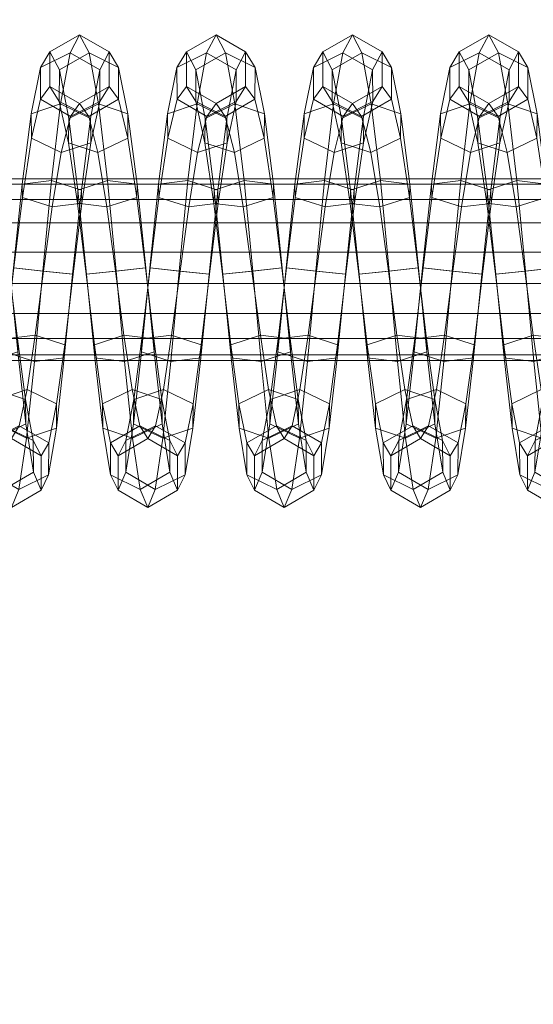
# Model space of a CAD drawing. Units: millimetres. Extents: x 245 to 2682, y -1061 to -531.
# Drawn here: x 2282 to 2287, y -814 to -804 of the extents above; entities that cross this region are included whole.
import ezdxf

# ---------------------------------------------------------------- set-up
doc = ezdxf.new("R2010")
doc.units = ezdxf.units.MM
doc.header["$MEASUREMENT"] = 0
doc.layers.add('Default', color=7, linetype='Continuous', true_color=0x000000)
doc.styles.add('Arial', font='arial.ttf')
doc.dimstyles.new('Default', dxfattribs={"dimtxt": 18, "dimasz": 9, "dimexe": 0.5, "dimexo": 0.5, "dimgap": 0.25, "dimtad": 0, "dimtoh": 1, "dimdec": 0, "dimzin": 1, "dimdsep": 46, "dimtxsty": 'Arial', "dimcen": 0.5, "dimadec": 0, "dimazin": 0, "dimtfac": 1, "dimtdec": 4, "dimtix": 1, "dimtmove": 1, "dimatfit": 3, "dimfxl": 0, "dimtolj": 1, "dimtzin": 1, "dimarcsym": 0})

# ---------------------------------------------------------------- blocks, each defined once
blk = doc.blocks.new('*D2')
at = {"layer": 'Default', "color": 0, "lineweight": -2}
for p, q in [((2272.4882, -607.2184), (2670.4106, -607.2184)), ((2669.9106, -616.2184), (2669.9106, -786.7814)), ((2669.9106, -998.2184), (2669.9106, -827.6554)), ((2272.4882, -1007.2184), (2670.4106, -1007.2184))]:
    blk.add_line(p, q, dxfattribs=at)
at = {"layer": 'Default', "color": 0}
for points in [[(2671.4106, -616.2184), (2668.4106, -616.2184), (2669.9106, -607.2184)], [(2668.4106, -998.2184), (2671.4106, -998.2184), (2669.9106, -1007.2184)]]:
    blk.add_solid(points, dxfattribs=at)
at = {"layer": 'Defpoints', "color": 0}
for p in [(2271.9882, -607.2184), (2271.9882, -1007.2184), (2669.9106, -1007.2184)]:
    blk.add_point(p, dxfattribs=at)
at = {"layer": 'Default', "color": 0, "lineweight": 13, "insert": (2669.9106, -807.2184), "char_height": 18, "attachment_point": 5, "rotation": 90, "style": 'Arial'}
blk.add_mtext('\\A1;400', dxfattribs=at)

msp = doc.modelspace()

# ---------------------------------------------------------------- dimensions: what is measured, and where the dimension line sits
at = {"layer": 'Default', "color": 18, "lineweight": 13, "true_color": 0x000000}
dim = msp.add_linear_dim(base=(2669.9106, -1007.2184), p1=(2271.9882, -607.2184), p2=(2271.9882, -1007.2184), angle=90, dimstyle='Default', dxfattribs=at)
dim.commit()
dim.dimension.update_dxf_attribs({"geometry": '*D2', "text_midpoint": (2669.9106, -807.2184)})

# ---------------------------------------------------------------- meshes
mesh = msp.add_polyface(dxfattribs=at)
corners = [(2280.8357, -806.5689, 161.4905), (2280.9219, -805.7358, 161.6427), (2280.9255, -805.8663, 161.9578), (2280.8396, -806.5689, 161.8316), (2281.0115, -805.0249, 162.1019), (2281.0142, -805.2661, 162.3431), (2281.1038, -804.5441, 162.7984), (2281.1052, -804.8592, 162.9289), (2280.8127, -805.0047, 163.0267), (2280.7222, -805.3643, 162.4894), (2280.7168, -804.882, 162.007), (2280.8098, -804.3744, 162.7656), (2281.1038, -804.5441, 162.7984), (2281.0115, -805.0249, 162.1019), (2281.1978, -804.3668, 163.6256), (2281.1978, -804.7079, 163.6256), (2280.9043, -804.8784, 163.6605), (2280.9043, -804.1962, 163.6605), (2281.1978, -804.3668, 163.6256), (2281.2915, -804.5199, 164.4576), (2281.29, -804.835, 164.327), (2280.9959, -805.0047, 164.2943), (2280.9988, -804.3744, 164.5553), (2281.2915, -804.5199, 164.4576), (2281.3838, -804.9802, 165.1677), (2281.3811, -805.2215, 164.9265), (2281.0864, -805.3644, 164.8315), (2280.7944, -805.2661, 164.9778), (2280.7034, -804.8592, 164.392), (2280.7048, -804.5441, 164.5225), (2280.7971, -805.0249, 165.219), (2281.0918, -804.882, 165.3139), (2281.3838, -804.9802, 165.1677), (2281.4736, -805.6776, 165.6474), (2281.4702, -805.8081, 165.3323), (2281.1748, -805.9026, 165.1901), (2280.8831, -805.8665, 165.3631), (2280.8867, -805.736, 165.6782), (2281.1821, -805.6416, 165.8204), (2281.4736, -805.6776, 165.6474), (2281.5603, -806.5058, 165.8237), (2281.5564, -806.5058, 165.4827), (2280.969, -806.5689, 165.4893), (2280.9729, -806.5689, 165.8304), (2281.2686, -806.5373, 165.9976), (2281.5603, -806.5058, 165.8237), (2282.187, -806.5688, 161.4753), (2282.2732, -805.7359, 161.6275), (2282.2769, -805.8664, 161.9426), (2282.1909, -806.5688, 161.8164), (2281.8992, -806.5372, 161.9902), (2281.9851, -805.9025, 162.1156), (2281.6897, -805.8081, 161.9734), (2281.6035, -806.5056, 161.823), (2281.686, -805.6776, 161.6583), (2281.5996, -806.5056, 161.4819), (2281.978, -805.6414, 161.4853), (2281.8916, -806.5372, 161.3081), (2282.2732, -805.7359, 161.6275), (2282.187, -806.5688, 161.4753), (2282.3628, -805.0249, 162.0868), (2282.3657, -805.2661, 162.328), (2282.0735, -805.3643, 162.4742), (2281.7786, -805.2214, 162.3792), (2281.7759, -804.9802, 162.138), (2282.0681, -804.8819, 161.9918), (2282.3628, -805.0249, 162.0868), (2282.4551, -804.5441, 162.7832), (2282.4568, -804.8592, 162.9138), (2282.1641, -805.0047, 163.0115), (2281.8699, -804.835, 162.9787), (2281.8684, -804.5199, 162.8482), (2282.1611, -804.3744, 162.7505), (2282.4551, -804.5441, 162.7832), (2282.5488, -804.7079, 163.6104), (2282.2556, -804.8784, 163.6452), (2281.9622, -804.7079, 163.6801), (2281.9622, -804.3668, 163.6801), (2282.2556, -804.1962, 163.6452), (2282.5488, -804.3668, 163.6104), (2282.6411, -804.8351, 164.3119), (2282.3472, -805.0047, 164.2791), (2282.0544, -804.8593, 164.3768), (2282.0559, -804.5441, 164.5074), (2282.3501, -804.3745, 164.5401), (2282.4377, -805.3644, 164.8164), (2282.1455, -805.2661, 164.9626), (2282.1482, -805.025, 165.2038), (2282.4431, -804.882, 165.2988), (2282.5261, -805.9025, 165.1749), (2282.2344, -805.8664, 165.3479), (2282.2378, -805.7359, 165.663), (2282.5332, -805.6414, 165.8052), (2282.3203, -806.5689, 165.4741), (2282.324, -806.5689, 165.8152), (2282.6196, -806.5374, 165.9824)]
mesh.append_faces([[corners[k] for k in face] for face in [(0, 1, 2, 3), (1, 4, 5, 2), (4, 6, 7, 5), (5, 7, 8, 9), (10, 11, 12, 13), (6, 14, 15, 7), (7, 15, 16, 8), (11, 17, 18, 12), (14, 19, 20, 15), (15, 20, 21, 16), (17, 22, 23, 18), (19, 24, 25, 20), (20, 25, 26, 21), (21, 26, 27, 28), (29, 30, 31, 22), (22, 31, 32, 23), (24, 33, 34, 25), (25, 34, 35, 26), (26, 35, 36, 27), (30, 37, 38, 31), (31, 38, 39, 32), (33, 40, 41, 34), (36, 42, 43, 37), (37, 43, 44, 38), (38, 44, 45, 39), (46, 47, 48, 49), (50, 51, 52, 53), (53, 52, 54, 55), (55, 54, 56, 57), (57, 56, 58, 59), (47, 60, 61, 48), (48, 61, 62, 51), (51, 62, 63, 52), (52, 63, 64, 54), (54, 64, 65, 56), (56, 65, 66, 58), (60, 67, 68, 61), (61, 68, 69, 62), (62, 69, 70, 63), (63, 70, 71, 64), (64, 71, 72, 65), (65, 72, 73, 66), (68, 74, 75, 69), (69, 75, 76, 70), (70, 76, 77, 71), (71, 77, 78, 72), (72, 78, 79, 73), (74, 80, 81, 75), (75, 81, 82, 76), (76, 82, 83, 77), (77, 83, 84, 78), (81, 85, 86, 82), (82, 86, 87, 83), (83, 87, 88, 84), (85, 89, 90, 86), (86, 90, 91, 87), (87, 91, 92, 88), (90, 93, 94, 91), (91, 94, 95, 92)]], dxfattribs={"color": 18})
mesh = msp.add_polyface(dxfattribs=at)
corners = [(2282.4551, -804.5441, 162.7832), (2282.5488, -804.3668, 163.6104), (2282.5488, -804.7079, 163.6104), (2282.4568, -804.8592, 162.9138), (2282.6426, -804.5199, 164.4424), (2282.6411, -804.8351, 164.3119), (2282.2556, -804.1962, 163.6452), (2282.3501, -804.3745, 164.5401), (2282.6426, -804.5199, 164.4424), (2282.5488, -804.3668, 163.6104), (2282.7351, -804.9803, 165.1525), (2282.7324, -805.2215, 164.9113), (2282.4377, -805.3644, 164.8164), (2282.3472, -805.0047, 164.2791), (2282.4431, -804.882, 165.2988), (2282.7351, -804.9803, 165.1525), (2282.825, -805.6776, 165.6322), (2282.8215, -805.8081, 165.3171), (2282.5261, -805.9025, 165.1749), (2282.5332, -805.6414, 165.8052), (2282.825, -805.6776, 165.6322), (2282.9114, -806.5058, 165.8086), (2282.9075, -806.5058, 165.4675), (2282.6118, -806.5374, 165.3002), (2282.6196, -806.5374, 165.9824), (2282.9114, -806.5058, 165.8086), (2282.9905, -807.2084, 165.3394), (2282.6951, -807.1723, 165.173), (2283.4595, -807.2665, 161.9535), (2283.5422, -806.5689, 161.8013), (2283.2505, -806.5373, 161.9751), (2283.1675, -807.1721, 162.1023), (2282.9548, -806.5058, 161.8078), (2282.8718, -807.2081, 161.9359), (2283.5386, -806.5689, 161.4602), (2283.6248, -805.7359, 161.6124), (2283.6282, -805.8664, 161.9275), (2283.3364, -805.9025, 162.1004), (2283.041, -805.8081, 161.9583), (2283.0376, -805.6775, 161.6431), (2282.9509, -806.5058, 161.4668), (2283.3293, -805.6414, 161.4702), (2283.2429, -806.5373, 161.2929), (2283.6248, -805.7359, 161.6124), (2283.5386, -806.5689, 161.4602), (2283.7144, -805.0247, 162.0718), (2283.7168, -805.2659, 162.313), (2283.4248, -805.3643, 162.4592), (2283.1299, -805.2213, 162.3642), (2283.1274, -804.9801, 162.123), (2283.4194, -804.8818, 161.9768), (2283.7144, -805.0247, 162.0718), (2283.8064, -804.5441, 162.7681), (2283.8079, -804.8592, 162.8986), (2283.5154, -805.0047, 162.9963), (2283.2212, -804.835, 162.9635), (2283.2197, -804.5199, 162.833), (2283.5125, -804.3744, 162.7353), (2283.8064, -804.5441, 162.7681), (2283.9001, -804.3668, 163.5953), (2283.9001, -804.7079, 163.5953), (2283.6069, -804.8784, 163.6302), (2283.3135, -804.7079, 163.665), (2283.3135, -804.3668, 163.665), (2283.6069, -804.1962, 163.6302), (2283.9001, -804.3668, 163.5953), (2283.9939, -804.52, 164.4274), (2283.9924, -804.8351, 164.2968), (2283.6982, -805.0047, 164.264), (2283.4058, -804.8593, 164.3617), (2283.4072, -804.5441, 164.4923), (2283.7012, -804.3745, 164.5251), (2283.9939, -804.52, 164.4274), (2284.0837, -805.2215, 164.8962), (2283.7888, -805.3643, 164.8012), (2283.4968, -805.2661, 164.9474), (2283.4995, -805.0249, 165.1886), (2283.7942, -804.882, 165.2836), (2284.0864, -804.9802, 165.1374), (2284.1726, -805.8081, 165.302), (2283.8772, -805.9025, 165.1599), (2283.5855, -805.8665, 165.3328), (2283.5889, -805.7359, 165.6479), (2283.8843, -805.6415, 165.7901), (2284.176, -805.6776, 165.6172), (2283.9631, -806.5374, 165.2852), (2283.6714, -806.569, 165.459), (2283.6751, -806.569, 165.8001), (2283.9707, -806.5374, 165.9673), (2284.0461, -807.1722, 165.1579), (2283.7542, -807.2667, 165.3067)]
mesh.append_faces([[corners[k] for k in face] for face in [(0, 1, 2, 3), (1, 4, 5, 2), (6, 7, 8, 9), (4, 10, 11, 5), (5, 11, 12, 13), (7, 14, 15, 8), (10, 16, 17, 11), (11, 17, 18, 12), (14, 19, 20, 15), (16, 21, 22, 17), (17, 22, 23, 18), (19, 24, 25, 20), (22, 26, 27, 23), (28, 29, 30, 31), (31, 30, 32, 33), (34, 35, 36, 29), (29, 36, 37, 30), (30, 37, 38, 32), (32, 38, 39, 40), (40, 39, 41, 42), (42, 41, 43, 44), (35, 45, 46, 36), (36, 46, 47, 37), (37, 47, 48, 38), (38, 48, 49, 39), (39, 49, 50, 41), (41, 50, 51, 43), (45, 52, 53, 46), (46, 53, 54, 47), (47, 54, 55, 48), (48, 55, 56, 49), (49, 56, 57, 50), (50, 57, 58, 51), (52, 59, 60, 53), (53, 60, 61, 54), (54, 61, 62, 55), (55, 62, 63, 56), (56, 63, 64, 57), (57, 64, 65, 58), (59, 66, 67, 60), (60, 67, 68, 61), (61, 68, 69, 62), (62, 69, 70, 63), (63, 70, 71, 64), (64, 71, 72, 65), (67, 73, 74, 68), (68, 74, 75, 69), (69, 75, 76, 70), (70, 76, 77, 71), (71, 77, 78, 72), (73, 79, 80, 74), (74, 80, 81, 75), (75, 81, 82, 76), (76, 82, 83, 77), (77, 83, 84, 78), (80, 85, 86, 81), (81, 86, 87, 82), (82, 87, 88, 83), (85, 89, 90, 86)]], dxfattribs={"color": 18})
mesh = msp.add_polyface(dxfattribs=at)
corners = [(2283.9939, -804.52, 164.4274), (2284.0864, -804.9802, 165.1374), (2284.0837, -805.2215, 164.8962), (2283.9924, -804.8351, 164.2968), (2284.176, -805.6776, 165.6172), (2284.1726, -805.8081, 165.302), (2284.2625, -806.5058, 165.7935), (2284.2588, -806.5058, 165.4524), (2283.9631, -806.5374, 165.2852), (2283.8772, -805.9025, 165.1599), (2283.8843, -805.6415, 165.7901), (2283.9707, -806.5374, 165.9673), (2284.2625, -806.5058, 165.7935), (2284.176, -805.6776, 165.6172), (2284.3418, -807.2083, 165.3243), (2284.0461, -807.1722, 165.1579), (2284.811, -807.2666, 161.9385), (2284.8936, -806.5689, 161.7863), (2284.6018, -806.5373, 161.9601), (2284.5188, -807.1721, 162.0872), (2284.3062, -806.5057, 161.7928), (2284.2231, -807.2082, 161.9209), (2284.8899, -806.5689, 161.4452), (2284.9761, -805.7359, 161.5974), (2284.9795, -805.8663, 161.9125), (2284.6877, -805.9025, 162.0854), (2284.3923, -805.808, 161.9432), (2284.3889, -805.6774, 161.6281), (2284.3025, -806.5057, 161.4517), (2284.6807, -805.6414, 161.4552), (2284.5942, -806.5372, 161.2779), (2284.9761, -805.7359, 161.5974), (2284.8899, -806.5689, 161.4452), (2285.0657, -805.0248, 162.0567), (2285.0684, -805.266, 162.2979), (2284.7761, -805.3643, 162.4441), (2284.4814, -805.2213, 162.3491), (2284.4785, -804.9802, 162.1079), (2284.7708, -804.8819, 161.9617), (2285.0657, -805.0248, 162.0567), (2285.1577, -804.5441, 162.7531), (2285.1592, -804.8592, 162.8836), (2284.8667, -805.0047, 162.9813), (2284.5725, -804.835, 162.9485), (2284.571, -804.5199, 162.818), (2284.8638, -804.3744, 162.7203), (2285.1577, -804.5441, 162.7531), (2285.2515, -804.3668, 163.5803), (2285.2515, -804.7079, 163.5803), (2284.958, -804.8784, 163.6152), (2284.6648, -804.7079, 163.65), (2284.6648, -804.3668, 163.65), (2284.958, -804.1962, 163.6152), (2285.2515, -804.3668, 163.5803), (2285.3452, -804.5199, 164.4123), (2285.3438, -804.835, 164.2817), (2285.0496, -805.0047, 164.2489), (2284.7568, -804.8592, 164.3466), (2284.7585, -804.5441, 164.4771), (2285.0525, -804.3744, 164.5099), (2285.3452, -804.5199, 164.4123), (2285.4375, -804.9802, 165.1224), (2285.4348, -805.2215, 164.8812), (2285.1401, -805.3644, 164.7862), (2284.8479, -805.2661, 164.9324), (2284.8506, -805.0249, 165.1736), (2285.1453, -804.882, 165.2686), (2285.4375, -804.9802, 165.1224), (2285.5271, -805.6776, 165.6022), (2285.5237, -805.8081, 165.2871), (2285.2285, -805.9026, 165.1448), (2284.9365, -805.8665, 165.3177), (2284.9402, -805.736, 165.6329), (2285.2354, -805.6416, 165.7751), (2285.5271, -805.6776, 165.6022), (2285.6138, -806.5057, 165.7785), (2285.6099, -806.5057, 165.4374), (2285.3142, -806.5373, 165.2701), (2285.0225, -806.5689, 165.4439), (2285.0264, -806.5689, 165.785), (2285.3218, -806.5373, 165.9523), (2285.6138, -806.5057, 165.7785), (2285.6929, -807.2083, 165.3093), (2285.3972, -807.1723, 165.1429), (2285.1052, -807.2667, 165.2916), (2285.6577, -806.5057, 161.7778), (2285.7437, -805.8081, 161.9282), (2285.7402, -805.6776, 161.6131), (2285.6538, -806.5056, 161.4367)]
mesh.append_faces([[corners[k] for k in face] for face in [(0, 1, 2, 3), (1, 4, 5, 2), (4, 6, 7, 5), (5, 7, 8, 9), (10, 11, 12, 13), (7, 14, 15, 8), (16, 17, 18, 19), (19, 18, 20, 21), (22, 23, 24, 17), (17, 24, 25, 18), (18, 25, 26, 20), (20, 26, 27, 28), (28, 27, 29, 30), (30, 29, 31, 32), (23, 33, 34, 24), (24, 34, 35, 25), (25, 35, 36, 26), (26, 36, 37, 27), (27, 37, 38, 29), (29, 38, 39, 31), (33, 40, 41, 34), (34, 41, 42, 35), (35, 42, 43, 36), (36, 43, 44, 37), (37, 44, 45, 38), (38, 45, 46, 39), (40, 47, 48, 41), (41, 48, 49, 42), (42, 49, 50, 43), (43, 50, 51, 44), (44, 51, 52, 45), (45, 52, 53, 46), (47, 54, 55, 48), (48, 55, 56, 49), (49, 56, 57, 50), (50, 57, 58, 51), (51, 58, 59, 52), (52, 59, 60, 53), (54, 61, 62, 55), (55, 62, 63, 56), (56, 63, 64, 57), (57, 64, 65, 58), (58, 65, 66, 59), (59, 66, 67, 60), (61, 68, 69, 62), (62, 69, 70, 63), (63, 70, 71, 64), (64, 71, 72, 65), (65, 72, 73, 66), (66, 73, 74, 67), (68, 75, 76, 69), (69, 76, 77, 70), (70, 77, 78, 71), (71, 78, 79, 72), (72, 79, 80, 73), (73, 80, 81, 74), (76, 82, 83, 77), (77, 83, 84, 78), (85, 86, 87, 88)]], dxfattribs={"color": 18})
mesh = msp.add_polyface(dxfattribs=at)
corners = [(2286.2412, -806.5688, 161.4302), (2286.3274, -805.7359, 161.5824), (2286.3311, -805.8665, 161.8975), (2286.2451, -806.5689, 161.7713), (2285.9531, -806.5372, 161.9451), (2286.0391, -805.9025, 162.0704), (2285.7437, -805.8081, 161.9282), (2285.6577, -806.5057, 161.7778), (2285.6538, -806.5056, 161.4367), (2285.7402, -805.6776, 161.6131), (2286.032, -805.6415, 161.4402), (2285.9458, -806.5372, 161.2629), (2286.3274, -805.7359, 161.5824), (2286.2412, -806.5688, 161.4302), (2286.417, -805.0248, 162.0418), (2286.4197, -805.266, 162.283), (2286.1274, -805.3643, 162.4291), (2285.8328, -805.2213, 162.3341), (2285.8301, -804.9801, 162.0929), (2286.1221, -804.8819, 161.9468), (2286.417, -805.0248, 162.0418), (2286.509, -804.5441, 162.7382), (2286.5105, -804.8592, 162.8687), (2286.2178, -805.0047, 162.9664), (2285.9238, -804.835, 162.9335), (2285.9224, -804.5199, 162.803), (2286.2151, -804.3744, 162.7053), (2286.509, -804.5441, 162.7382), (2286.6028, -804.3668, 163.5653), (2286.6028, -804.7079, 163.5653), (2286.3093, -804.8784, 163.6001), (2286.0159, -804.7079, 163.635), (2286.0159, -804.3668, 163.6349), (2286.3093, -804.1962, 163.6001), (2286.6028, -804.3668, 163.5653), (2286.6963, -804.52, 164.3975), (2286.6948, -804.8351, 164.2669), (2286.4009, -805.0048, 164.2341), (2286.1082, -804.8593, 164.3318), (2286.1096, -804.5441, 164.4623), (2286.4038, -804.3745, 164.4952), (2286.6963, -804.52, 164.3975), (2286.7886, -804.9803, 165.1075), (2286.7859, -805.2215, 164.8663), (2286.4912, -805.3644, 164.7713), (2286.199, -805.2661, 164.9175), (2286.2017, -805.025, 165.1587), (2286.4966, -804.882, 165.2537), (2286.7886, -804.9803, 165.1075), (2286.8784, -805.6775, 165.5872), (2286.875, -805.8081, 165.2721), (2286.5796, -805.9025, 165.1299), (2286.2878, -805.8664, 165.3028), (2286.2913, -805.7359, 165.6179), (2286.5867, -805.6414, 165.7601), (2286.8784, -805.6775, 165.5872), (2286.9648, -806.5058, 165.7636), (2286.9609, -806.5058, 165.4225), (2286.3738, -806.5689, 165.429), (2286.3774, -806.5689, 165.7701), (2286.6731, -806.5373, 165.9374), (2286.9648, -806.5058, 165.7636), (2287.3047, -806.5374, 161.9302), (2287.3904, -805.9025, 162.0555), (2287.0952, -805.8081, 161.9133), (2287.009, -806.5058, 161.7629), (2287.0916, -805.6775, 161.5982), (2287.0054, -806.5058, 161.4218), (2287.3835, -805.6414, 161.4253), (2287.2971, -806.5373, 161.248), (2287.6787, -805.7359, 161.5675), (2287.5928, -806.5689, 161.4153), (2287.4788, -805.3643, 162.4143), (2287.1841, -805.2213, 162.3192), (2287.1814, -804.9801, 162.0781), (2287.4736, -804.8819, 161.9319), (2287.5693, -805.0047, 162.9514), (2287.2751, -804.835, 162.9186), (2287.2737, -804.5199, 162.788), (2287.5664, -804.3745, 162.6904), (2287.6606, -804.8784, 163.5853), (2287.3672, -804.7079, 163.6201), (2287.3672, -804.3668, 163.6201), (2287.6606, -804.1962, 163.5853), (2287.4595, -804.8593, 164.3169), (2287.4609, -804.5441, 164.4475), (2287.5503, -805.2661, 164.9025), (2287.553, -805.0249, 165.1437)]
mesh.append_faces([[corners[k] for k in face] for face in [(0, 1, 2, 3), (4, 5, 6, 7), (8, 9, 10, 11), (11, 10, 12, 13), (1, 14, 15, 2), (2, 15, 16, 5), (5, 16, 17, 6), (6, 17, 18, 9), (9, 18, 19, 10), (10, 19, 20, 12), (14, 21, 22, 15), (15, 22, 23, 16), (16, 23, 24, 17), (17, 24, 25, 18), (18, 25, 26, 19), (19, 26, 27, 20), (21, 28, 29, 22), (22, 29, 30, 23), (23, 30, 31, 24), (24, 31, 32, 25), (25, 32, 33, 26), (26, 33, 34, 27), (28, 35, 36, 29), (29, 36, 37, 30), (30, 37, 38, 31), (31, 38, 39, 32), (32, 39, 40, 33), (33, 40, 41, 34), (35, 42, 43, 36), (36, 43, 44, 37), (37, 44, 45, 38), (38, 45, 46, 39), (39, 46, 47, 40), (40, 47, 48, 41), (42, 49, 50, 43), (43, 50, 51, 44), (44, 51, 52, 45), (45, 52, 53, 46), (46, 53, 54, 47), (47, 54, 55, 48), (49, 56, 57, 50), (52, 58, 59, 53), (53, 59, 60, 54), (54, 60, 61, 55), (62, 63, 64, 65), (65, 64, 66, 67), (67, 66, 68, 69), (69, 68, 70, 71), (63, 72, 73, 64), (64, 73, 74, 66), (66, 74, 75, 68), (72, 76, 77, 73), (73, 77, 78, 74), (74, 78, 79, 75), (76, 80, 81, 77), (77, 81, 82, 78), (78, 82, 83, 79), (81, 84, 85, 82), (84, 86, 87, 85)]], dxfattribs={"color": 18})
mesh = msp.add_polyface(dxfattribs=at)
corners = [(2195.8394, -805.6246, 165.275), (2195.8447, -805.6767, 165.5699), (2254.273, -805.6767, 164.6303), (2254.2688, -805.6246, 164.3353), (2195.8491, -805.8272, 165.8337), (2254.2769, -805.8272, 164.8941), (2195.8528, -806.06, 166.0369), (2254.28, -806.06, 165.0972), (2195.8547, -806.3491, 166.1541), (2254.2817, -806.3491, 165.2145), (2195.8547, -806.3491, 166.1541), (2195.8547, -806.6614, 166.1677), (2254.2817, -806.6614, 165.2281), (2254.2817, -806.3491, 165.2145), (2195.8533, -806.9593, 166.0714), (2254.2805, -806.9593, 165.1317), (2195.8499, -807.2055, 165.873), (2254.2773, -807.2055, 164.9333), (2195.845, -807.3679, 165.5956), (2254.2734, -807.3679, 164.6559), (2195.8394, -807.4246, 165.275), (2254.2688, -807.4246, 164.3353), (2195.834, -807.3679, 164.9544), (2254.2639, -807.3679, 164.0147), (2195.8291, -807.2055, 164.677), (2254.2598, -807.2055, 163.7373), (2195.8257, -806.9593, 164.4786), (2254.2568, -806.9593, 163.5389), (2195.8242, -806.3491, 164.3959), (2195.8262, -806.06, 164.5132), (2254.2573, -806.06, 163.5735), (2254.2556, -806.3491, 163.4562), (2195.8298, -805.8272, 164.7163), (2254.2603, -805.8272, 163.7766), (2195.8342, -805.6767, 164.9801), (2254.2642, -805.6766, 164.0404), (2312.7039, -805.6766, 163.8396), (2312.7004, -805.6246, 163.5446), (2312.707, -805.8272, 164.1034), (2312.7097, -806.06, 164.3065), (2312.7112, -806.3491, 164.4238), (2312.7112, -806.6614, 164.4374), (2312.7112, -806.3491, 164.4238), (2312.71, -806.9593, 164.3411), (2312.7078, -807.2055, 164.1427), (2312.7043, -807.3679, 163.8652), (2312.7004, -807.4246, 163.5446), (2312.6963, -807.3679, 163.224), (2312.6929, -807.2055, 162.9466), (2312.6907, -806.9593, 162.7482), (2254.2554, -806.6614, 163.4426), (2312.6895, -806.6614, 162.6518), (2312.6897, -806.3491, 162.6655), (2312.6909, -806.06, 162.7827), (2312.6934, -805.8272, 162.9859), (2312.6968, -805.6766, 163.2497), (2371.126, -806.9593, 162.1065), (2371.1279, -807.2055, 162.3049), (2371.125, -806.6614, 162.0101), (2371.125, -806.3491, 162.0238), (2371.1262, -806.06, 162.141), (2371.1282, -805.8272, 162.3442)]
mesh.append_faces([[corners[k] for k in face] for face in [(0, 1, 2, 3), (1, 4, 5, 2), (4, 6, 7, 5), (6, 8, 9, 7), (10, 11, 12, 13), (11, 14, 15, 12), (14, 16, 17, 15), (16, 18, 19, 17), (18, 20, 21, 19), (20, 22, 23, 21), (22, 24, 25, 23), (24, 26, 27, 25), (28, 29, 30, 31), (29, 32, 33, 30), (32, 34, 35, 33), (34, 0, 3, 35), (3, 2, 36, 37), (2, 5, 38, 36), (5, 7, 39, 38), (7, 9, 40, 39), (13, 12, 41, 42), (12, 15, 43, 41), (15, 17, 44, 43), (17, 19, 45, 44), (19, 21, 46, 45), (21, 23, 47, 46), (23, 25, 48, 47), (25, 27, 49, 48), (27, 50, 51, 49), (50, 31, 52, 51), (31, 30, 53, 52), (30, 33, 54, 53), (33, 35, 55, 54), (35, 3, 37, 55), (48, 49, 56, 57), (49, 51, 58, 56), (51, 52, 59, 58), (52, 53, 60, 59), (53, 54, 61, 60)]], dxfattribs={"color": 18})
mesh = msp.add_polyface(dxfattribs=at)
corners = [(2280.6741, -808.0944, 162.1504), (2280.7532, -807.3972, 161.6688), (2280.7568, -807.2667, 161.9839), (2280.677, -807.8532, 162.3916), (2280.8357, -806.5689, 161.4905), (2280.8396, -806.5689, 161.8316), (2280.5479, -806.5373, 162.0055), (2280.4648, -807.1722, 162.1327), (2280.4575, -807.4333, 161.5025), (2280.54, -806.5372, 161.3233), (2280.8357, -806.5689, 161.4905), (2280.7532, -807.3972, 161.6688), (2280.9255, -805.8663, 161.9578), (2280.6335, -805.9025, 162.1308), (2281.4702, -805.8081, 165.3323), (2281.5564, -806.5058, 165.4827), (2281.2607, -806.5373, 165.3154), (2281.1748, -805.9026, 165.1901), (2280.969, -806.5689, 165.4893), (2280.8831, -805.8665, 165.3631), (2281.5603, -806.5058, 165.8237), (2281.6428, -807.3389, 165.6696), (2281.6394, -807.2083, 165.3545), (2281.3438, -807.1723, 165.1882), (2281.0518, -807.2667, 165.3369), (2281.0554, -807.3972, 165.6521), (2280.9729, -806.5689, 165.8304), (2281.3511, -807.4334, 165.8184), (2281.2686, -806.5373, 165.9976), (2281.6428, -807.3389, 165.6696), (2281.5603, -806.5058, 165.8237), (2281.7222, -808.0499, 165.2084), (2281.7195, -807.8087, 164.9672), (2281.4243, -807.7104, 164.8276), (2281.1316, -807.8533, 164.9292), (2281.1343, -808.0946, 165.1703), (2281.4297, -808.1928, 165.31), (2281.7222, -808.0499, 165.2084), (2281.7988, -808.5306, 164.5103), (2281.7974, -808.2155, 164.3797), (2281.5027, -808.07, 164.2886), (2281.2095, -808.2396, 164.328), (2281.2107, -808.5548, 164.4585), (2281.5056, -808.7002, 164.5497), (2281.7988, -808.5306, 164.5103), (2281.874, -808.7079, 163.681), (2281.874, -808.3668, 163.681), (2281.5798, -808.1962, 163.6527), (2281.2859, -808.3668, 163.6245), (2281.2859, -808.7079, 163.6244), (2281.5798, -808.8784, 163.6527), (2281.874, -808.7079, 163.681), (2281.9492, -808.5547, 162.8471), (2281.9507, -808.2396, 162.9776), (2281.6572, -808.07, 163.017), (2281.3623, -808.2154, 162.9259), (2281.3611, -808.5305, 162.7953), (2281.6543, -808.7002, 162.7559), (2281.9492, -808.5547, 162.8471), (2282.0254, -808.0945, 162.1353), (2282.0283, -807.8533, 162.3764), (2281.7356, -807.7103, 162.478), (2281.4404, -807.8086, 162.3384), (2281.4377, -808.0498, 162.0972), (2281.7302, -808.1928, 161.9956), (2282.0254, -808.0945, 162.1353), (2282.1045, -807.397, 161.6535), (2282.1082, -807.2666, 161.9686), (2281.8162, -807.1721, 162.1174), (2281.5205, -807.2081, 161.9511), (2281.5168, -807.3387, 161.636), (2281.8091, -807.4331, 161.4872), (2282.1045, -807.397, 161.6535), (2282.187, -806.5688, 161.4753), (2282.1909, -806.5688, 161.8164), (2281.8992, -806.5372, 161.9902), (2281.6035, -806.5056, 161.823), (2281.5996, -806.5056, 161.4819), (2281.8916, -806.5372, 161.3081), (2282.187, -806.5688, 161.4753), (2282.2769, -805.8664, 161.9426), (2281.9851, -805.9025, 162.1156), (2282.5261, -805.9025, 165.1749), (2282.6118, -806.5374, 165.3002), (2282.3203, -806.5689, 165.4741), (2282.2344, -805.8664, 165.3479), (2282.4028, -807.2667, 165.3217), (2282.4065, -807.3973, 165.6369), (2282.324, -806.5689, 165.8152), (2282.4829, -807.8533, 164.914), (2282.4856, -808.0945, 165.1552)]
mesh.append_faces([[corners[k] for k in face] for face in [(0, 1, 2, 3), (1, 4, 5, 2), (2, 5, 6, 7), (8, 9, 10, 11), (5, 12, 13, 6), (14, 15, 16, 17), (17, 16, 18, 19), (20, 21, 22, 15), (15, 22, 23, 16), (16, 23, 24, 18), (18, 24, 25, 26), (26, 25, 27, 28), (28, 27, 29, 30), (21, 31, 32, 22), (22, 32, 33, 23), (23, 33, 34, 24), (24, 34, 35, 25), (25, 35, 36, 27), (27, 36, 37, 29), (31, 38, 39, 32), (32, 39, 40, 33), (33, 40, 41, 34), (34, 41, 42, 35), (35, 42, 43, 36), (36, 43, 44, 37), (38, 45, 46, 39), (39, 46, 47, 40), (40, 47, 48, 41), (41, 48, 49, 42), (42, 49, 50, 43), (43, 50, 51, 44), (45, 52, 53, 46), (46, 53, 54, 47), (47, 54, 55, 48), (48, 55, 56, 49), (49, 56, 57, 50), (50, 57, 58, 51), (52, 59, 60, 53), (53, 60, 61, 54), (54, 61, 62, 55), (55, 62, 63, 56), (56, 63, 64, 57), (57, 64, 65, 58), (59, 66, 67, 60), (60, 67, 68, 61), (61, 68, 69, 62), (62, 69, 70, 63), (63, 70, 71, 64), (64, 71, 72, 65), (66, 73, 74, 67), (67, 74, 75, 68), (68, 75, 76, 69), (69, 76, 77, 70), (70, 77, 78, 71), (71, 78, 79, 72), (74, 80, 81, 75), (82, 83, 84, 85), (84, 86, 87, 88), (86, 89, 90, 87)]], dxfattribs={"color": 18})
mesh = msp.add_polyface(dxfattribs=at)
corners = [(2285.7756, -808.0499, 165.1632), (2285.8525, -808.5306, 164.4651), (2285.8511, -808.2154, 164.3346), (2285.773, -807.8087, 164.922), (2285.9277, -808.7079, 163.6358), (2285.9277, -808.3668, 163.6359), (2286.0029, -808.5547, 162.8019), (2286.0044, -808.2396, 162.9325), (2285.7112, -808.07, 162.9718), (2285.6338, -808.1962, 163.6075), (2285.6338, -808.8784, 163.6075), (2285.7083, -808.7002, 162.7107), (2286.0029, -808.5547, 162.8019), (2285.9277, -808.7079, 163.6358), (2286.0796, -808.0945, 162.0901), (2286.0823, -807.8533, 162.3313), (2285.7896, -807.7104, 162.4328), (2285.7844, -808.1928, 161.9505), (2286.0796, -808.0945, 162.0901), (2286.1587, -807.397, 161.6084), (2286.1624, -807.2666, 161.9235), (2285.8701, -807.1721, 162.0723), (2285.8633, -807.4331, 161.442), (2286.1587, -807.397, 161.6084), (2286.2412, -806.5688, 161.4302), (2286.2451, -806.5689, 161.7713), (2285.9531, -806.5372, 161.9451), (2285.6577, -806.5057, 161.7778), (2285.5747, -807.2082, 161.9059), (2285.9458, -806.5372, 161.2629), (2286.2412, -806.5688, 161.4302), (2286.3311, -805.8665, 161.8975), (2286.0391, -805.9025, 162.0704), (2286.875, -805.8081, 165.2721), (2286.9609, -806.5058, 165.4225), (2286.6655, -806.5374, 165.2552), (2286.5796, -805.9025, 165.1299), (2286.3738, -806.5689, 165.429), (2286.2878, -805.8664, 165.3028), (2286.9648, -806.5058, 165.7636), (2287.0476, -807.3389, 165.6095), (2287.0442, -807.2084, 165.2944), (2286.7485, -807.1723, 165.128), (2286.4565, -807.2667, 165.2767), (2286.46, -807.3973, 165.5918), (2286.3774, -806.5689, 165.7701), (2286.7554, -807.4334, 165.7582), (2286.6731, -806.5373, 165.9374), (2287.0476, -807.3389, 165.6095), (2286.9648, -806.5058, 165.7636), (2287.127, -808.0498, 165.1484), (2287.1243, -807.8086, 164.9072), (2286.8289, -807.7103, 164.7675), (2286.5364, -807.8533, 164.869), (2286.5391, -808.0945, 165.1102), (2286.8342, -808.1928, 165.2499), (2287.127, -808.0498, 165.1484), (2287.2036, -808.5306, 164.4502), (2287.2022, -808.2155, 164.3196), (2286.9075, -808.07, 164.2284), (2286.6143, -808.2396, 164.2677), (2286.6157, -808.5548, 164.3983), (2286.9104, -808.7003, 164.4895), (2287.2036, -808.5306, 164.4502), (2287.2791, -808.7079, 163.6209), (2287.2791, -808.3668, 163.6209), (2286.9851, -808.1962, 163.5926), (2286.6909, -808.3668, 163.5642), (2286.6909, -808.7079, 163.5642), (2286.9851, -808.8784, 163.5926), (2287.2791, -808.7079, 163.6209), (2287.3543, -808.5548, 162.7871), (2287.3557, -808.2396, 162.9177), (2287.0625, -808.07, 162.957), (2286.7676, -808.2155, 162.8658), (2286.7664, -808.5306, 162.7352), (2287.0596, -808.7003, 162.6959), (2287.3543, -808.5548, 162.7871), (2287.4336, -807.8533, 162.3164), (2287.1409, -807.7103, 162.4179), (2286.8457, -807.8086, 162.2782), (2286.843, -808.0498, 162.037), (2287.1357, -808.1928, 161.9355), (2287.4309, -808.0945, 162.0752), (2287.2214, -807.1721, 162.0573), (2286.9258, -807.2081, 161.8909), (2286.9224, -807.3387, 161.5758), (2287.2146, -807.4331, 161.4271), (2287.3047, -806.5374, 161.9302), (2287.009, -806.5058, 161.7629), (2287.0054, -806.5058, 161.4218), (2287.2971, -806.5373, 161.248)]
mesh.append_faces([[corners[k] for k in face] for face in [(0, 1, 2, 3), (1, 4, 5, 2), (4, 6, 7, 5), (5, 7, 8, 9), (10, 11, 12, 13), (6, 14, 15, 7), (7, 15, 16, 8), (11, 17, 18, 12), (14, 19, 20, 15), (15, 20, 21, 16), (17, 22, 23, 18), (19, 24, 25, 20), (20, 25, 26, 21), (21, 26, 27, 28), (22, 29, 30, 23), (25, 31, 32, 26), (33, 34, 35, 36), (36, 35, 37, 38), (39, 40, 41, 34), (34, 41, 42, 35), (35, 42, 43, 37), (37, 43, 44, 45), (45, 44, 46, 47), (47, 46, 48, 49), (40, 50, 51, 41), (41, 51, 52, 42), (42, 52, 53, 43), (43, 53, 54, 44), (44, 54, 55, 46), (46, 55, 56, 48), (50, 57, 58, 51), (51, 58, 59, 52), (52, 59, 60, 53), (53, 60, 61, 54), (54, 61, 62, 55), (55, 62, 63, 56), (57, 64, 65, 58), (58, 65, 66, 59), (59, 66, 67, 60), (60, 67, 68, 61), (61, 68, 69, 62), (62, 69, 70, 63), (64, 71, 72, 65), (65, 72, 73, 66), (66, 73, 74, 67), (67, 74, 75, 68), (68, 75, 76, 69), (69, 76, 77, 70), (72, 78, 79, 73), (73, 79, 80, 74), (74, 80, 81, 75), (75, 81, 82, 76), (76, 82, 83, 77), (79, 84, 85, 80), (80, 85, 86, 81), (81, 86, 87, 82), (84, 88, 89, 85), (85, 89, 90, 86), (86, 90, 91, 87)]], dxfattribs={"color": 18})
mesh = msp.add_polyface(dxfattribs=at)
corners = [(2282.9114, -806.5058, 165.8086), (2282.9941, -807.3389, 165.6545), (2282.9905, -807.2084, 165.3394), (2282.9075, -806.5058, 165.4675), (2282.6118, -806.5374, 165.3002), (2282.6951, -807.1723, 165.173), (2282.4028, -807.2667, 165.3217), (2282.3203, -806.5689, 165.4741), (2282.324, -806.5689, 165.8152), (2282.4065, -807.3973, 165.6369), (2282.7022, -807.4334, 165.8032), (2282.6196, -806.5374, 165.9824), (2282.9941, -807.3389, 165.6545), (2282.9114, -806.5058, 165.8086), (2283.0732, -808.0498, 165.1933), (2283.0708, -807.8086, 164.9521), (2282.7754, -807.7103, 164.8125), (2282.4829, -807.8533, 164.914), (2282.4856, -808.0945, 165.1552), (2282.7808, -808.1928, 165.2949), (2283.0732, -808.0498, 165.1933), (2283.1501, -808.5306, 164.4951), (2283.1487, -808.2155, 164.3646), (2282.8538, -808.07, 164.2734), (2282.5606, -808.2396, 164.3128), (2282.562, -808.5548, 164.4433), (2282.8567, -808.7003, 164.5345), (2283.1501, -808.5306, 164.4951), (2283.2253, -808.7079, 163.6658), (2283.2253, -808.3668, 163.6658), (2282.9312, -808.1962, 163.6376), (2282.6372, -808.3668, 163.6093), (2282.6372, -808.7079, 163.6092), (2282.9312, -808.8784, 163.6375), (2283.2253, -808.7079, 163.6658), (2283.3003, -808.5548, 162.832), (2283.3018, -808.2396, 162.9626), (2283.0085, -808.07, 163.0019), (2282.7139, -808.2155, 162.9108), (2282.7124, -808.5306, 162.7802), (2283.0056, -808.7002, 162.7409), (2283.3003, -808.5548, 162.832), (2283.377, -808.0945, 162.1201), (2283.3796, -807.8533, 162.3613), (2283.0869, -807.7103, 162.4628), (2282.7918, -807.8086, 162.3232), (2282.7891, -808.0498, 162.082), (2283.0815, -808.1928, 161.9805), (2283.377, -808.0945, 162.1201), (2283.4561, -807.397, 161.6384), (2283.4595, -807.2665, 161.9535), (2283.1675, -807.1721, 162.1023), (2282.8718, -807.2081, 161.9359), (2282.8682, -807.3386, 161.6208), (2283.1604, -807.4331, 161.472), (2283.4561, -807.397, 161.6384), (2283.5386, -806.5689, 161.4602), (2283.5422, -806.5689, 161.8013), (2282.9548, -806.5058, 161.8078), (2282.9509, -806.5058, 161.4668), (2283.2429, -806.5373, 161.2929), (2283.5386, -806.5689, 161.4602), (2283.6714, -806.569, 165.459), (2283.7542, -807.2667, 165.3067), (2283.7576, -807.3972, 165.6218), (2283.6751, -806.569, 165.8001), (2284.0532, -807.4333, 165.7882), (2283.9707, -806.5374, 165.9673), (2284.3452, -807.3388, 165.6394), (2284.2625, -806.5058, 165.7935), (2284.0461, -807.1722, 165.1579), (2284.1265, -807.7104, 164.7974), (2283.834, -807.8533, 164.8989), (2283.8367, -808.0946, 165.1401), (2284.1318, -808.1928, 165.2798), (2284.2051, -808.07, 164.2583), (2283.9119, -808.2396, 164.2977), (2283.9133, -808.5548, 164.4282), (2284.208, -808.7003, 164.5193), (2284.2825, -808.1962, 163.6226), (2283.9885, -808.3668, 163.5942), (2283.9885, -808.7079, 163.5942), (2284.2825, -808.8784, 163.6225), (2284.3599, -808.07, 162.9868), (2284.0652, -808.2154, 162.8957), (2284.0637, -808.5306, 162.7651), (2284.3569, -808.7002, 162.7258), (2284.1431, -807.8086, 162.3081), (2284.1404, -808.0498, 162.0669)]
mesh.append_faces([[corners[k] for k in face] for face in [(0, 1, 2, 3), (4, 5, 6, 7), (8, 9, 10, 11), (11, 10, 12, 13), (1, 14, 15, 2), (2, 15, 16, 5), (5, 16, 17, 6), (9, 18, 19, 10), (10, 19, 20, 12), (14, 21, 22, 15), (15, 22, 23, 16), (16, 23, 24, 17), (17, 24, 25, 18), (18, 25, 26, 19), (19, 26, 27, 20), (21, 28, 29, 22), (22, 29, 30, 23), (23, 30, 31, 24), (24, 31, 32, 25), (25, 32, 33, 26), (26, 33, 34, 27), (28, 35, 36, 29), (29, 36, 37, 30), (30, 37, 38, 31), (31, 38, 39, 32), (32, 39, 40, 33), (33, 40, 41, 34), (35, 42, 43, 36), (36, 43, 44, 37), (37, 44, 45, 38), (38, 45, 46, 39), (39, 46, 47, 40), (40, 47, 48, 41), (42, 49, 50, 43), (43, 50, 51, 44), (44, 51, 52, 45), (45, 52, 53, 46), (46, 53, 54, 47), (47, 54, 55, 48), (49, 56, 57, 50), (52, 58, 59, 53), (53, 59, 60, 54), (54, 60, 61, 55), (62, 63, 64, 65), (65, 64, 66, 67), (67, 66, 68, 69), (70, 71, 72, 63), (63, 72, 73, 64), (64, 73, 74, 66), (71, 75, 76, 72), (72, 76, 77, 73), (73, 77, 78, 74), (75, 79, 80, 76), (76, 80, 81, 77), (77, 81, 82, 78), (79, 83, 84, 80), (80, 84, 85, 81), (81, 85, 86, 82), (84, 87, 88, 85)]], dxfattribs={"color": 18})
mesh = msp.add_polyface(dxfattribs=at)
corners = [(2284.2625, -806.5058, 165.7935), (2284.3452, -807.3388, 165.6394), (2284.3418, -807.2083, 165.3243), (2284.2588, -806.5058, 165.4524), (2284.4246, -808.0499, 165.1782), (2284.4219, -807.8087, 164.9371), (2284.1265, -807.7104, 164.7974), (2284.0461, -807.1722, 165.1579), (2284.0532, -807.4333, 165.7882), (2284.1318, -808.1928, 165.2798), (2284.4246, -808.0499, 165.1782), (2284.3452, -807.3388, 165.6394), (2284.5012, -808.5306, 164.48), (2284.4998, -808.2155, 164.3495), (2284.2051, -808.07, 164.2583), (2284.208, -808.7003, 164.5193), (2284.5012, -808.5306, 164.48), (2284.5764, -808.7079, 163.6509), (2284.5764, -808.3668, 163.6509), (2284.2825, -808.1962, 163.6226), (2284.2825, -808.8784, 163.6225), (2284.5764, -808.7079, 163.6509), (2284.6516, -808.5548, 162.8169), (2284.6531, -808.2396, 162.9475), (2284.3599, -808.07, 162.9868), (2284.3569, -808.7002, 162.7258), (2284.6516, -808.5548, 162.8169), (2284.7283, -808.0944, 162.105), (2284.731, -807.8533, 162.3462), (2284.4385, -807.7103, 162.4478), (2284.1431, -807.8086, 162.3081), (2284.0652, -808.2154, 162.8957), (2284.0637, -808.5306, 162.7651), (2284.1404, -808.0498, 162.0669), (2284.4331, -808.1927, 161.9654), (2284.7283, -808.0944, 162.105), (2284.8074, -807.3971, 161.6234), (2284.811, -807.2666, 161.9385), (2284.5188, -807.1721, 162.0872), (2284.2231, -807.2082, 161.9209), (2284.2197, -807.3388, 161.6057), (2284.5117, -807.4332, 161.457), (2284.8074, -807.3971, 161.6234), (2284.8899, -806.5689, 161.4452), (2284.8936, -806.5689, 161.7863), (2284.3062, -806.5057, 161.7928), (2284.3025, -806.5057, 161.4517), (2284.5942, -806.5372, 161.2779), (2284.8899, -806.5689, 161.4452), (2285.6138, -806.5057, 165.7785), (2285.6963, -807.3389, 165.6244), (2285.6929, -807.2083, 165.3093), (2285.6099, -806.5057, 165.4374), (2285.0225, -806.5689, 165.4439), (2285.1052, -807.2667, 165.2916), (2285.1089, -807.3972, 165.6068), (2285.0264, -806.5689, 165.785), (2285.4043, -807.4334, 165.7731), (2285.3218, -806.5373, 165.9523), (2285.6963, -807.3389, 165.6244), (2285.6138, -806.5057, 165.7785), (2285.7756, -808.0499, 165.1632), (2285.773, -807.8087, 164.922), (2285.4778, -807.7104, 164.7824), (2285.3972, -807.1723, 165.1429), (2285.1851, -807.8533, 164.8839), (2285.1877, -808.0946, 165.1251), (2285.4832, -808.1928, 165.2647), (2285.7756, -808.0499, 165.1632), (2285.8511, -808.2154, 164.3346), (2285.5562, -808.07, 164.2434), (2285.2629, -808.2396, 164.2827), (2285.2644, -808.5548, 164.4132), (2285.5591, -808.7002, 164.5044), (2285.8525, -808.5306, 164.4651), (2285.9277, -808.3668, 163.6359), (2285.6338, -808.1962, 163.6075), (2285.3396, -808.3668, 163.5792), (2285.3396, -808.7079, 163.5792), (2285.6338, -808.8784, 163.6075), (2285.9277, -808.7079, 163.6358), (2285.7112, -808.07, 162.9718), (2285.4165, -808.2154, 162.8806), (2285.415, -808.5305, 162.7501), (2285.7083, -808.7002, 162.7107), (2285.7896, -807.7104, 162.4328), (2285.4944, -807.8087, 162.2931), (2285.4917, -808.0498, 162.052), (2285.7844, -808.1928, 161.9505), (2285.8701, -807.1721, 162.0723), (2285.5747, -807.2082, 161.9059), (2285.571, -807.3387, 161.5907), (2285.8633, -807.4331, 161.442), (2285.6577, -806.5057, 161.7778), (2285.6538, -806.5056, 161.4367), (2285.9458, -806.5372, 161.2629)]
mesh.append_faces([[corners[k] for k in face] for face in [(0, 1, 2, 3), (1, 4, 5, 2), (2, 5, 6, 7), (8, 9, 10, 11), (4, 12, 13, 5), (5, 13, 14, 6), (9, 15, 16, 10), (12, 17, 18, 13), (13, 18, 19, 14), (15, 20, 21, 16), (17, 22, 23, 18), (18, 23, 24, 19), (20, 25, 26, 21), (22, 27, 28, 23), (23, 28, 29, 24), (24, 29, 30, 31), (32, 33, 34, 25), (25, 34, 35, 26), (27, 36, 37, 28), (28, 37, 38, 29), (29, 38, 39, 30), (30, 39, 40, 33), (33, 40, 41, 34), (34, 41, 42, 35), (36, 43, 44, 37), (39, 45, 46, 40), (40, 46, 47, 41), (41, 47, 48, 42), (49, 50, 51, 52), (53, 54, 55, 56), (56, 55, 57, 58), (58, 57, 59, 60), (50, 61, 62, 51), (51, 62, 63, 64), (64, 63, 65, 54), (54, 65, 66, 55), (55, 66, 67, 57), (57, 67, 68, 59), (62, 69, 70, 63), (63, 70, 71, 65), (65, 71, 72, 66), (66, 72, 73, 67), (67, 73, 74, 68), (69, 75, 76, 70), (70, 76, 77, 71), (71, 77, 78, 72), (72, 78, 79, 73), (73, 79, 80, 74), (76, 81, 82, 77), (77, 82, 83, 78), (78, 83, 84, 79), (81, 85, 86, 82), (82, 86, 87, 83), (83, 87, 88, 84), (85, 89, 90, 86), (86, 90, 91, 87), (87, 91, 92, 88), (90, 93, 94, 91), (91, 94, 95, 92)]], dxfattribs={"color": 18})

doc.saveas('drawing.dxf')
